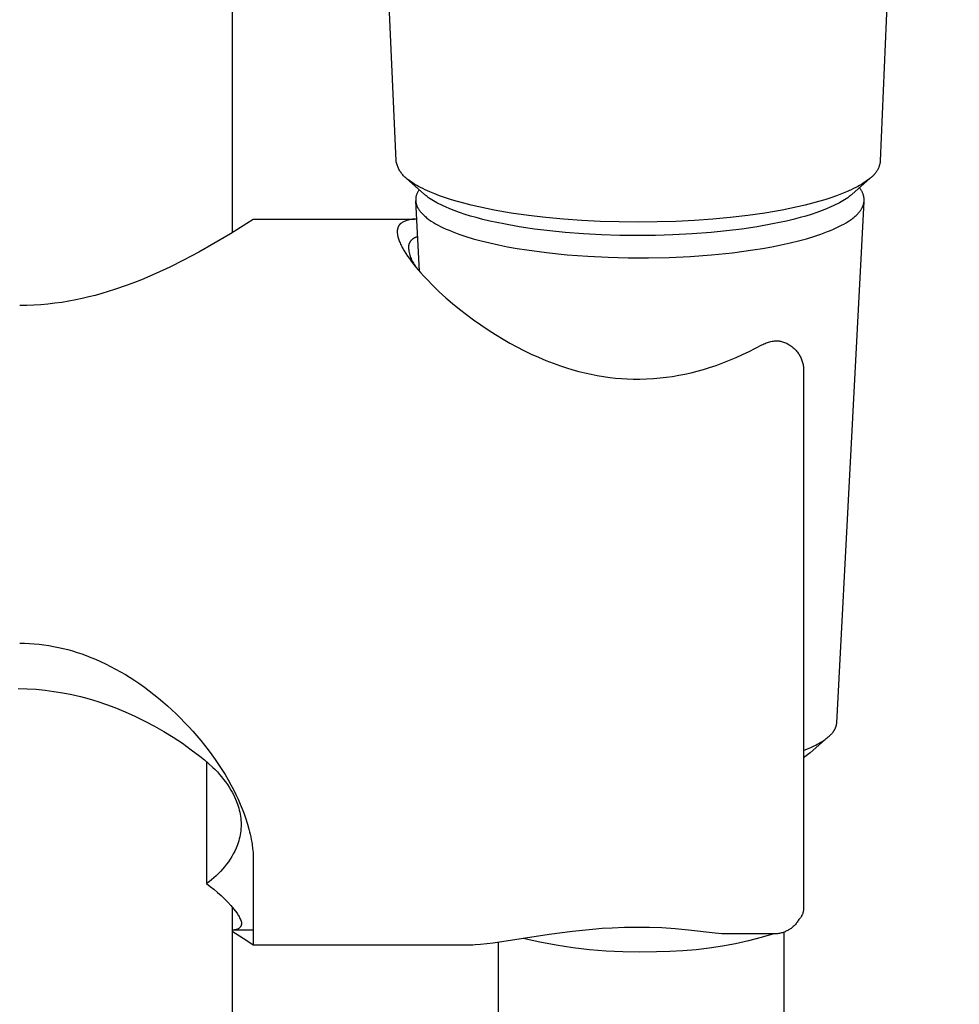
# Model space of a CAD drawing. Units: millimetres. Extents: x -634 to 452, y -1797 to 1850.
# Drawn here: x 250 to 298, y 1201 to 1252 of the extents above; entities that cross this region are included whole.
import ezdxf

# ---------------------------------------------------------------- set-up
doc = ezdxf.new("R2010")
doc.units = ezdxf.units.MM
doc.header["$MEASUREMENT"] = 0
doc.layers.add('Default', color=7, linetype='Continuous', true_color=0x000000)

msp = doc.modelspace()

# ---------------------------------------------------------------- linework, layer by layer
at = {"layer": 'Default', "color": 7, "true_color": 0xffffff}
for p, q in [((260.548, 1350.875), (260.548, 1240.602)), ((269.04, 1244.324), (264.789, 1342.898)), ((298.214, 1339.259), (294.12, 1244.324)), ((269.05, 1244.274), (269.04, 1244.324)), ((294.12, 1244.324), (294.115, 1244.283)), ((269.062, 1244.224), (269.05, 1244.274)), ((269.076, 1244.175), (269.062, 1244.224)), ((269.091, 1244.126), (269.076, 1244.175)), ((269.108, 1244.078), (269.091, 1244.126)), ((269.126, 1244.03), (269.108, 1244.078)), ((269.146, 1243.983), (269.126, 1244.03)), ((269.168, 1243.937), (269.146, 1243.983)), ((269.191, 1243.891), (269.168, 1243.937)), ((269.216, 1243.846), (269.191, 1243.891)), ((269.243, 1243.803), (269.216, 1243.846)), ((269.27, 1243.76), (269.243, 1243.803)), ((293.95, 1243.812), (293.928, 1243.777)), ((293.971, 1243.848), (293.95, 1243.812)), ((293.991, 1243.885), (293.971, 1243.848)), ((294.009, 1243.923), (293.991, 1243.885)), ((294.027, 1243.961), (294.009, 1243.923)), ((294.042, 1244), (294.027, 1243.961)), ((294.057, 1244.039), (294.042, 1244)), ((294.07, 1244.079), (294.057, 1244.039)), ((294.082, 1244.119), (294.07, 1244.079)), ((294.092, 1244.159), (294.082, 1244.119)), ((294.101, 1244.2), (294.092, 1244.159)), ((294.109, 1244.241), (294.101, 1244.2)), ((294.115, 1244.283), (294.109, 1244.241)), ((269.3, 1243.718), (269.27, 1243.76)), ((269.33, 1243.677), (269.3, 1243.718)), ((269.362, 1243.637), (269.33, 1243.677)), ((269.396, 1243.598), (269.362, 1243.637)), ((269.43, 1243.56), (269.396, 1243.598)), ((269.466, 1243.524), (269.43, 1243.56)), ((269.504, 1243.489), (269.466, 1243.524)), ((269.542, 1243.455), (269.504, 1243.489)), ((269.581, 1243.423), (269.542, 1243.455)), ((269.623, 1243.388), (269.581, 1243.423)), ((270.491, 1242.609), (269.581, 1243.422)), ((269.665, 1243.355), (269.623, 1243.388)), ((269.751, 1243.29), (269.665, 1243.355)), ((269.838, 1243.228), (269.751, 1243.29)), ((293.579, 1243.422), (292.669, 1242.609)), ((293.409, 1243.29), (293.321, 1243.228)), ((293.495, 1243.355), (293.409, 1243.29)), ((293.537, 1243.388), (293.495, 1243.355)), ((293.578, 1243.422), (293.537, 1243.388)), ((293.613, 1243.446), (293.578, 1243.422)), ((293.646, 1243.471), (293.613, 1243.446)), ((293.679, 1243.497), (293.646, 1243.471)), ((293.711, 1243.524), (293.679, 1243.497)), ((293.742, 1243.552), (293.711, 1243.524)), ((293.772, 1243.582), (293.742, 1243.552)), ((293.8, 1243.612), (293.772, 1243.582)), ((293.828, 1243.643), (293.8, 1243.612)), ((293.855, 1243.675), (293.828, 1243.643)), ((293.881, 1243.708), (293.855, 1243.675)), ((293.905, 1243.742), (293.881, 1243.708)), ((293.928, 1243.777), (293.905, 1243.742)), ((269.928, 1243.168), (269.838, 1243.228)), ((270.019, 1243.111), (269.928, 1243.168)), ((270.112, 1243.057), (270.019, 1243.111)), ((270.205, 1243.004), (270.112, 1243.057)), ((270.2, 1242.779), (270.183, 1242.75)), ((270.218, 1242.807), (270.2, 1242.779)), ((270.3, 1242.953), (270.205, 1243.004)), ((270.237, 1242.835), (270.218, 1242.807)), ((270.421, 1242.891), (270.3, 1242.953)), ((270.543, 1242.831), (270.421, 1242.891)), ((270.667, 1242.774), (270.543, 1242.831)), ((270.791, 1242.719), (270.667, 1242.774)), ((292.493, 1242.774), (292.368, 1242.719)), ((292.616, 1242.831), (292.493, 1242.774)), ((292.739, 1242.891), (292.616, 1242.831)), ((292.86, 1242.953), (292.739, 1242.891)), ((292.954, 1243.004), (292.86, 1242.953)), ((293.048, 1243.056), (292.954, 1243.004)), ((293.055, 1242.911), (293.033, 1242.934)), ((293.141, 1243.111), (293.048, 1243.056)), ((293.075, 1242.887), (293.055, 1242.911)), ((293.094, 1242.863), (293.075, 1242.887)), ((293.113, 1242.838), (293.094, 1242.863)), ((293.131, 1242.812), (293.113, 1242.838)), ((293.148, 1242.785), (293.131, 1242.812)), ((293.232, 1243.168), (293.141, 1243.111)), ((293.164, 1242.758), (293.148, 1242.785)), ((293.321, 1243.228), (293.232, 1243.168)), ((270.059, 1242.349), (270.058, 1242.332)), ((270.058, 1242.332), (270.058, 1242.315)), ((270.058, 1242.315), (270.058, 1242.298)), ((270.058, 1242.298), (270.058, 1242.281)), ((270.058, 1242.281), (270.059, 1242.264)), ((270.06, 1242.366), (270.059, 1242.349)), ((270.059, 1242.264), (270.06, 1242.247)), ((270.251, 1238.612), (270.059, 1242.264)), ((270.061, 1242.382), (270.06, 1242.366)), ((270.063, 1242.399), (270.061, 1242.382)), ((270.065, 1242.416), (270.063, 1242.399)), ((270.068, 1242.433), (270.065, 1242.416)), ((270.07, 1242.449), (270.068, 1242.433)), ((270.074, 1242.466), (270.07, 1242.449)), ((270.081, 1242.499), (270.074, 1242.466)), ((270.09, 1242.532), (270.081, 1242.499)), ((270.1, 1242.564), (270.09, 1242.532)), ((270.111, 1242.596), (270.1, 1242.564)), ((270.123, 1242.628), (270.111, 1242.596)), ((270.137, 1242.659), (270.123, 1242.628)), ((270.151, 1242.69), (270.137, 1242.659)), ((270.166, 1242.72), (270.151, 1242.69)), ((270.183, 1242.75), (270.166, 1242.72)), ((270.529, 1242.576), (270.491, 1242.609)), ((270.567, 1242.544), (270.529, 1242.576)), ((270.606, 1242.512), (270.567, 1242.544)), ((270.645, 1242.481), (270.606, 1242.512)), ((270.726, 1242.422), (270.645, 1242.481)), ((270.808, 1242.365), (270.726, 1242.422)), ((271.043, 1242.616), (270.791, 1242.719)), ((270.892, 1242.311), (270.808, 1242.365)), ((270.977, 1242.258), (270.892, 1242.311)), ((271.063, 1242.208), (270.977, 1242.258)), ((271.297, 1242.519), (271.043, 1242.616)), ((271.606, 1242.411), (271.297, 1242.519)), ((271.917, 1242.311), (271.606, 1242.411)), ((272.231, 1242.218), (271.917, 1242.311)), ((291.242, 1242.311), (290.929, 1242.218)), ((291.554, 1242.411), (291.242, 1242.311)), ((291.862, 1242.519), (291.554, 1242.411)), ((292.117, 1242.616), (291.862, 1242.519)), ((292.183, 1242.258), (292.097, 1242.208)), ((292.368, 1242.719), (292.117, 1242.616)), ((292.268, 1242.311), (292.183, 1242.258)), ((292.352, 1242.365), (292.268, 1242.311)), ((292.434, 1242.422), (292.352, 1242.365)), ((292.515, 1242.482), (292.434, 1242.422)), ((292.554, 1242.512), (292.515, 1242.482)), ((292.593, 1242.544), (292.554, 1242.512)), ((292.631, 1242.576), (292.593, 1242.544)), ((292.669, 1242.609), (292.631, 1242.576)), ((293.179, 1242.731), (293.164, 1242.758)), ((293.193, 1242.703), (293.179, 1242.731)), ((293.206, 1242.674), (293.193, 1242.703)), ((293.219, 1242.645), (293.206, 1242.674)), ((293.23, 1242.616), (293.219, 1242.645)), ((293.24, 1242.586), (293.23, 1242.616)), ((293.249, 1242.556), (293.24, 1242.586)), ((293.257, 1242.526), (293.249, 1242.556)), ((293.264, 1242.495), (293.257, 1242.526)), ((293.27, 1242.464), (293.264, 1242.495)), ((293.275, 1242.433), (293.27, 1242.464)), ((293.279, 1242.402), (293.275, 1242.433)), ((293.282, 1242.371), (293.279, 1242.402)), ((293.284, 1242.34), (293.282, 1242.371)), ((293.283, 1242.246), (293.284, 1242.277)), ((293.285, 1242.308), (293.284, 1242.34)), ((293.284, 1242.277), (293.285, 1242.308)), ((270.06, 1242.247), (270.062, 1242.23)), ((270.062, 1242.23), (270.064, 1242.213)), ((270.064, 1242.213), (270.066, 1242.196)), ((270.066, 1242.196), (270.069, 1242.178)), ((270.069, 1242.178), (270.072, 1242.161)), ((270.072, 1242.161), (270.075, 1242.144)), ((270.075, 1242.144), (270.079, 1242.127)), ((270.079, 1242.127), (270.083, 1242.109)), ((270.083, 1242.109), (270.088, 1242.092)), ((270.088, 1242.092), (270.093, 1242.075)), ((270.093, 1242.075), (270.099, 1242.057)), ((270.099, 1242.057), (270.104, 1242.04)), ((270.104, 1242.04), (270.111, 1242.022)), ((270.111, 1242.022), (270.117, 1242.005)), ((270.117, 1242.005), (270.124, 1241.987)), ((270.124, 1241.987), (270.132, 1241.97)), ((270.132, 1241.97), (270.14, 1241.952)), ((270.14, 1241.952), (270.148, 1241.935)), ((270.148, 1241.935), (270.157, 1241.917)), ((270.157, 1241.917), (270.166, 1241.899)), ((270.166, 1241.899), (270.176, 1241.882)), ((270.176, 1241.882), (270.186, 1241.864)), ((270.186, 1241.864), (270.196, 1241.847)), ((270.196, 1241.847), (270.218, 1241.811)), ((270.218, 1241.811), (270.242, 1241.776)), ((270.242, 1241.776), (270.267, 1241.74)), ((270.267, 1241.74), (270.295, 1241.705)), ((271.151, 1242.159), (271.063, 1242.208)), ((271.26, 1242.101), (271.151, 1242.159)), ((271.371, 1242.046), (271.26, 1242.101)), ((271.482, 1241.993), (271.371, 1242.046)), ((271.595, 1241.941), (271.482, 1241.993)), ((271.822, 1241.844), (271.595, 1241.941)), ((272.053, 1241.754), (271.822, 1241.844)), ((272.333, 1241.652), (272.053, 1241.754)), ((272.546, 1242.131), (272.231, 1242.218)), ((272.936, 1242.032), (272.546, 1242.131)), ((273.328, 1241.942), (272.936, 1242.032)), ((274.116, 1241.78), (273.328, 1241.942)), ((275.009, 1241.626), (274.116, 1241.78)), ((289.043, 1241.78), (288.15, 1241.626)), ((289.831, 1241.941), (289.043, 1241.78)), ((290.223, 1242.032), (289.831, 1241.941)), ((290.613, 1242.131), (290.223, 1242.032)), ((290.929, 1242.218), (290.613, 1242.131)), ((291.107, 1241.754), (290.827, 1241.652)), ((291.338, 1241.844), (291.107, 1241.754)), ((291.565, 1241.941), (291.338, 1241.844)), ((291.678, 1241.993), (291.565, 1241.941)), ((291.789, 1242.046), (291.678, 1241.993)), ((291.9, 1242.102), (291.789, 1242.046)), ((291.866, 1215.21), (293.284, 1242.219)), ((292.009, 1242.16), (291.9, 1242.102)), ((292.097, 1242.208), (292.009, 1242.16)), ((293.056, 1241.712), (293.082, 1241.746)), ((293.082, 1241.746), (293.107, 1241.78)), ((293.107, 1241.78), (293.13, 1241.815)), ((293.13, 1241.815), (293.151, 1241.849)), ((293.151, 1241.849), (293.171, 1241.883)), ((293.171, 1241.883), (293.18, 1241.9)), ((293.18, 1241.9), (293.189, 1241.917)), ((293.189, 1241.917), (293.197, 1241.934)), ((293.197, 1241.934), (293.205, 1241.951)), ((293.205, 1241.951), (293.213, 1241.968)), ((293.213, 1241.968), (293.22, 1241.985)), ((293.22, 1241.985), (293.227, 1242.001)), ((293.227, 1242.001), (293.233, 1242.018)), ((293.233, 1242.018), (293.24, 1242.035)), ((293.24, 1242.035), (293.245, 1242.052)), ((293.245, 1242.052), (293.251, 1242.069)), ((293.251, 1242.069), (293.256, 1242.085)), ((293.256, 1242.085), (293.26, 1242.102)), ((293.26, 1242.102), (293.265, 1242.119)), ((293.265, 1242.119), (293.268, 1242.135)), ((293.268, 1242.135), (293.272, 1242.152)), ((293.272, 1242.152), (293.277, 1242.183)), ((293.277, 1242.183), (293.28, 1242.214)), ((293.28, 1242.214), (293.283, 1242.246)), ((261.648, 1241.298), (261.317, 1241.084)), ((270.002, 1241.298), (261.648, 1241.298)), ((269.592, 1241.239), (269.551, 1241.225)), ((269.634, 1241.252), (269.592, 1241.239)), ((269.676, 1241.264), (269.634, 1241.252)), ((269.719, 1241.274), (269.676, 1241.264)), ((269.762, 1241.283), (269.719, 1241.274)), ((269.805, 1241.29), (269.762, 1241.283)), ((269.848, 1241.296), (269.805, 1241.29)), ((269.891, 1241.3), (269.848, 1241.296)), ((269.935, 1241.303), (269.891, 1241.3)), ((269.979, 1241.304), (269.935, 1241.303)), ((270.022, 1241.303), (269.979, 1241.304)), ((270.066, 1241.301), (270.022, 1241.303)), ((270.11, 1241.298), (270.066, 1241.301)), ((270.295, 1241.705), (270.324, 1241.669)), ((270.324, 1241.669), (270.354, 1241.634)), ((270.354, 1241.634), (270.387, 1241.598)), ((270.387, 1241.598), (270.421, 1241.563)), ((270.421, 1241.563), (270.457, 1241.527)), ((270.457, 1241.527), (270.495, 1241.492)), ((270.495, 1241.492), (270.535, 1241.456)), ((270.535, 1241.456), (270.576, 1241.421)), ((270.576, 1241.421), (270.62, 1241.385)), ((270.62, 1241.385), (270.665, 1241.35)), ((270.665, 1241.35), (270.712, 1241.315)), ((270.712, 1241.315), (270.76, 1241.28)), ((270.76, 1241.28), (270.811, 1241.244)), ((270.811, 1241.244), (270.863, 1241.209)), ((272.616, 1241.558), (272.333, 1241.652)), ((272.902, 1241.471), (272.616, 1241.558)), ((273.189, 1241.39), (272.902, 1241.471)), ((273.544, 1241.297), (273.189, 1241.39)), ((273.902, 1241.211), (273.544, 1241.297)), ((275.907, 1241.498), (275.009, 1241.626)), ((276.807, 1241.394), (275.907, 1241.498)), ((277.709, 1241.31), (276.807, 1241.394)), ((278.664, 1241.241), (277.709, 1241.31)), ((279.62, 1241.193), (278.664, 1241.241)), ((284.495, 1241.241), (283.539, 1241.193)), ((285.45, 1241.31), (284.495, 1241.241)), ((286.353, 1241.394), (285.45, 1241.31)), ((287.253, 1241.498), (286.353, 1241.394)), ((288.15, 1241.626), (287.253, 1241.498)), ((289.616, 1241.297), (289.258, 1241.211)), ((289.971, 1241.39), (289.616, 1241.297)), ((290.258, 1241.471), (289.971, 1241.39)), ((290.544, 1241.558), (290.258, 1241.471)), ((290.827, 1241.652), (290.544, 1241.558)), ((292.46, 1241.195), (292.562, 1241.263)), ((292.562, 1241.263), (292.611, 1241.298)), ((292.611, 1241.298), (292.657, 1241.332)), ((292.657, 1241.332), (292.702, 1241.367)), ((292.702, 1241.367), (292.745, 1241.401)), ((292.745, 1241.401), (292.787, 1241.436)), ((292.787, 1241.436), (292.827, 1241.47)), ((292.827, 1241.47), (292.864, 1241.505)), ((292.864, 1241.505), (292.901, 1241.539)), ((292.901, 1241.539), (292.935, 1241.574)), ((292.935, 1241.574), (292.968, 1241.608)), ((292.968, 1241.608), (292.999, 1241.643)), ((292.999, 1241.643), (293.029, 1241.677)), ((293.029, 1241.677), (293.056, 1241.712)), ((261.317, 1241.084), (260.469, 1240.552)), ((269.107, 1240.736), (269.105, 1240.716)), ((269.109, 1240.756), (269.107, 1240.736)), ((269.112, 1240.775), (269.109, 1240.756)), ((269.116, 1240.795), (269.112, 1240.775)), ((269.12, 1240.814), (269.116, 1240.795)), ((269.122, 1240.824), (269.12, 1240.814)), ((269.125, 1240.833), (269.122, 1240.824)), ((269.128, 1240.843), (269.125, 1240.833)), ((269.131, 1240.852), (269.128, 1240.843)), ((269.136, 1240.869), (269.131, 1240.852)), ((269.142, 1240.885), (269.136, 1240.869)), ((269.149, 1240.902), (269.142, 1240.885)), ((269.156, 1240.918), (269.149, 1240.902)), ((269.163, 1240.933), (269.156, 1240.918)), ((269.171, 1240.949), (269.163, 1240.933)), ((269.18, 1240.964), (269.171, 1240.949)), ((269.189, 1240.979), (269.18, 1240.964)), ((269.194, 1240.986), (269.189, 1240.979)), ((269.199, 1240.994), (269.194, 1240.986)), ((269.204, 1241.001), (269.199, 1240.994)), ((269.209, 1241.008), (269.204, 1241.001)), ((269.214, 1241.015), (269.209, 1241.008)), ((269.22, 1241.022), (269.214, 1241.015)), ((269.225, 1241.028), (269.22, 1241.022)), ((269.231, 1241.035), (269.225, 1241.028)), ((269.236, 1241.042), (269.231, 1241.035)), ((269.242, 1241.048), (269.236, 1241.042)), ((269.248, 1241.055), (269.242, 1241.048)), ((269.254, 1241.061), (269.248, 1241.055)), ((269.261, 1241.067), (269.254, 1241.061)), ((269.267, 1241.073), (269.261, 1241.067)), ((269.274, 1241.079), (269.267, 1241.073)), ((269.28, 1241.084), (269.274, 1241.079)), ((269.317, 1241.108), (269.28, 1241.084)), ((269.354, 1241.131), (269.317, 1241.108)), ((269.392, 1241.153), (269.354, 1241.131)), ((269.431, 1241.173), (269.392, 1241.153)), ((269.47, 1241.191), (269.431, 1241.173)), ((269.511, 1241.209), (269.47, 1241.191)), ((269.551, 1241.225), (269.511, 1241.209)), ((270.863, 1241.209), (270.973, 1241.139)), ((270.973, 1241.139), (271.091, 1241.07)), ((271.091, 1241.07), (271.215, 1241.001)), ((271.215, 1241.001), (271.347, 1240.933)), ((271.347, 1240.933), (271.486, 1240.865)), ((271.486, 1240.865), (271.632, 1240.798)), ((271.632, 1240.798), (271.785, 1240.732)), ((271.785, 1240.732), (271.945, 1240.667)), ((274.622, 1241.059), (273.902, 1241.211)), ((275.412, 1240.917), (274.622, 1241.059)), ((276.207, 1240.798), (275.412, 1240.917)), ((277.004, 1240.7), (276.207, 1240.798)), ((280.6, 1241.164), (279.62, 1241.193)), ((281.58, 1241.154), (280.6, 1241.164)), ((282.56, 1241.163), (281.58, 1241.154)), ((283.539, 1241.193), (282.56, 1241.163)), ((286.953, 1240.798), (286.156, 1240.7)), ((287.748, 1240.917), (286.953, 1240.798)), ((288.539, 1241.059), (287.748, 1240.917)), ((289.258, 1241.211), (288.539, 1241.059)), ((291.387, 1240.661), (291.546, 1240.726)), ((291.546, 1240.726), (291.698, 1240.791)), ((291.698, 1240.791), (291.842, 1240.857)), ((291.842, 1240.857), (291.98, 1240.924)), ((291.98, 1240.924), (292.111, 1240.991)), ((292.111, 1240.991), (292.234, 1241.058)), ((292.234, 1241.058), (292.351, 1241.126)), ((292.351, 1241.126), (292.46, 1241.195)), ((260.469, 1240.552), (259.608, 1240.04)), ((269.104, 1240.696), (269.103, 1240.676)), ((269.103, 1240.676), (269.103, 1240.656)), ((269.103, 1240.656), (269.103, 1240.636)), ((269.103, 1240.636), (269.104, 1240.616)), ((269.105, 1240.716), (269.104, 1240.696)), ((269.104, 1240.616), (269.105, 1240.596)), ((269.105, 1240.596), (269.107, 1240.577)), ((269.107, 1240.577), (269.109, 1240.557)), ((269.109, 1240.557), (269.111, 1240.537)), ((269.111, 1240.537), (269.115, 1240.511)), ((269.115, 1240.511), (269.119, 1240.486)), ((269.119, 1240.486), (269.123, 1240.46)), ((269.123, 1240.46), (269.129, 1240.435)), ((269.129, 1240.435), (269.134, 1240.41)), ((269.134, 1240.41), (269.14, 1240.385)), ((269.14, 1240.385), (269.154, 1240.335)), ((269.154, 1240.335), (269.169, 1240.286)), ((269.169, 1240.286), (269.185, 1240.237)), ((269.185, 1240.237), (269.203, 1240.189)), ((269.827, 1240.21), (269.814, 1240.195)), ((269.84, 1240.224), (269.827, 1240.21)), ((269.853, 1240.237), (269.84, 1240.224)), ((269.868, 1240.25), (269.853, 1240.237)), ((269.882, 1240.263), (269.868, 1240.25)), ((269.897, 1240.275), (269.882, 1240.263)), ((269.912, 1240.286), (269.897, 1240.275)), ((269.928, 1240.297), (269.912, 1240.286)), ((269.944, 1240.308), (269.928, 1240.297)), ((269.96, 1240.318), (269.944, 1240.308)), ((269.977, 1240.327), (269.96, 1240.318)), ((269.994, 1240.336), (269.977, 1240.327)), ((270.011, 1240.344), (269.994, 1240.336)), ((270.029, 1240.351), (270.011, 1240.344)), ((270.047, 1240.358), (270.029, 1240.351)), ((270.065, 1240.365), (270.047, 1240.358)), ((270.083, 1240.371), (270.065, 1240.365)), ((270.101, 1240.376), (270.083, 1240.371)), ((270.12, 1240.38), (270.101, 1240.376)), ((270.139, 1240.384), (270.12, 1240.38)), ((270.158, 1240.387), (270.139, 1240.384)), ((271.945, 1240.667), (272.112, 1240.602)), ((272.112, 1240.602), (272.285, 1240.539)), ((272.285, 1240.539), (272.651, 1240.416)), ((272.651, 1240.416), (273.042, 1240.298)), ((273.042, 1240.298), (273.456, 1240.185)), ((277.804, 1240.62), (277.004, 1240.7)), ((278.746, 1240.547), (277.804, 1240.62)), ((279.69, 1240.495), (278.746, 1240.547)), ((280.635, 1240.465), (279.69, 1240.495)), ((281.58, 1240.455), (280.635, 1240.465)), ((282.481, 1240.465), (281.58, 1240.455)), ((283.383, 1240.492), (282.481, 1240.465)), ((284.37, 1240.544), (283.383, 1240.492)), ((285.356, 1240.62), (284.37, 1240.544)), ((286.156, 1240.7), (285.356, 1240.62)), ((289.882, 1240.183), (290.296, 1240.295)), ((290.296, 1240.295), (290.685, 1240.413)), ((290.685, 1240.413), (291.049, 1240.535)), ((291.049, 1240.535), (291.222, 1240.598)), ((291.222, 1240.598), (291.387, 1240.661)), ((259.608, 1240.04), (258.829, 1239.601)), ((269.203, 1240.189), (269.222, 1240.141)), ((269.222, 1240.141), (269.248, 1240.08)), ((269.248, 1240.08), (269.275, 1240.019)), ((269.275, 1240.019), (269.303, 1239.959)), ((269.303, 1239.959), (269.333, 1239.9)), ((269.333, 1239.9), (269.364, 1239.842)), ((269.364, 1239.842), (269.396, 1239.784)), ((269.396, 1239.784), (269.463, 1239.669)), ((269.683, 1239.863), (269.682, 1239.844)), ((269.682, 1239.844), (269.688, 1239.778)), ((269.684, 1239.882), (269.683, 1239.863)), ((269.686, 1239.901), (269.684, 1239.882)), ((269.689, 1239.92), (269.686, 1239.901)), ((269.688, 1239.778), (269.697, 1239.711)), ((269.692, 1239.939), (269.689, 1239.92)), ((269.696, 1239.958), (269.692, 1239.939)), ((269.7, 1239.976), (269.696, 1239.958)), ((269.697, 1239.711), (269.708, 1239.646)), ((269.706, 1239.995), (269.7, 1239.976)), ((269.711, 1240.013), (269.706, 1239.995)), ((269.718, 1240.031), (269.711, 1240.013)), ((269.725, 1240.049), (269.718, 1240.031)), ((269.733, 1240.066), (269.725, 1240.049)), ((269.741, 1240.084), (269.733, 1240.066)), ((269.75, 1240.101), (269.741, 1240.084)), ((269.759, 1240.117), (269.75, 1240.101)), ((269.769, 1240.134), (269.759, 1240.117)), ((269.779, 1240.15), (269.769, 1240.134)), ((269.791, 1240.165), (269.779, 1240.15)), ((269.802, 1240.18), (269.791, 1240.165)), ((269.814, 1240.195), (269.802, 1240.18)), ((273.456, 1240.185), (273.891, 1240.078)), ((273.891, 1240.078), (274.346, 1239.977)), ((274.346, 1239.977), (274.818, 1239.883)), ((274.818, 1239.883), (275.306, 1239.795)), ((275.306, 1239.795), (275.807, 1239.715)), ((275.807, 1239.715), (276.839, 1239.576)), ((286.461, 1239.571), (287.512, 1239.711)), ((287.512, 1239.711), (288.02, 1239.792)), ((288.02, 1239.792), (288.513, 1239.88)), ((288.513, 1239.88), (288.989, 1239.975)), ((288.989, 1239.975), (289.446, 1240.076)), ((289.446, 1240.076), (289.882, 1240.183)), ((258.829, 1239.601), (258.039, 1239.181)), ((269.463, 1239.669), (269.549, 1239.531)), ((269.549, 1239.531), (269.639, 1239.395)), ((269.639, 1239.395), (269.732, 1239.262)), ((269.708, 1239.646), (269.721, 1239.58)), ((269.721, 1239.58), (269.736, 1239.515)), ((269.732, 1239.262), (269.829, 1239.131)), ((269.736, 1239.515), (269.754, 1239.451)), ((269.754, 1239.451), (269.774, 1239.387)), ((269.774, 1239.387), (269.796, 1239.324)), ((269.796, 1239.324), (269.82, 1239.262)), ((269.82, 1239.262), (269.846, 1239.201)), ((269.846, 1239.201), (269.874, 1239.14)), ((276.839, 1239.576), (277.898, 1239.467)), ((277.898, 1239.467), (278.966, 1239.386)), ((278.966, 1239.386), (280.026, 1239.334)), ((280.026, 1239.334), (281.066, 1239.308)), ((281.066, 1239.308), (282.111, 1239.306)), ((282.111, 1239.306), (283.187, 1239.329)), ((283.187, 1239.329), (284.281, 1239.38)), ((284.281, 1239.38), (285.378, 1239.461)), ((285.378, 1239.461), (286.461, 1239.571)), ((257.322, 1238.824), (256.595, 1238.487)), ((258.039, 1239.181), (257.322, 1238.824)), ((269.829, 1239.131), (269.946, 1238.98)), ((269.874, 1239.14), (269.905, 1239.081)), ((269.905, 1239.081), (269.937, 1239.022)), ((269.937, 1239.022), (269.972, 1238.965)), ((269.946, 1238.98), (270.066, 1238.83)), ((269.972, 1238.965), (270.008, 1238.909)), ((270.008, 1238.909), (270.046, 1238.855)), ((270.066, 1238.83), (270.19, 1238.683)), ((270.19, 1238.683), (270.315, 1238.538)), ((255.858, 1238.173), (255.486, 1238.025)), ((256.595, 1238.487), (255.858, 1238.173)), ((270.315, 1238.538), (270.47, 1238.367)), ((270.47, 1238.367), (270.627, 1238.199)), ((270.627, 1238.199), (270.95, 1237.87)), ((254.457, 1237.658), (254.127, 1237.553)), ((255.112, 1237.884), (254.457, 1237.658)), ((255.486, 1238.025), (255.112, 1237.884)), ((270.95, 1237.87), (271.283, 1237.551)), ((252.79, 1237.198), (252.451, 1237.126)), ((253.127, 1237.276), (252.79, 1237.198)), ((253.462, 1237.362), (253.127, 1237.276)), ((253.796, 1237.454), (253.462, 1237.362)), ((254.127, 1237.553), (253.796, 1237.454)), ((271.283, 1237.551), (271.625, 1237.241)), ((271.625, 1237.241), (271.972, 1236.942)), ((249.914, 1236.837), (249.548, 1236.832)), ((250.279, 1236.851), (249.914, 1236.837)), ((250.643, 1236.875), (250.279, 1236.851)), ((251.007, 1236.907), (250.643, 1236.875)), ((251.37, 1236.949), (251.007, 1236.907)), ((251.732, 1236.999), (251.37, 1236.949)), ((252.092, 1237.058), (251.732, 1236.999)), ((252.451, 1237.126), (252.092, 1237.058)), ((271.972, 1236.942), (272.325, 1236.651)), ((272.325, 1236.651), (272.686, 1236.369)), ((272.686, 1236.369), (273.053, 1236.095)), ((273.053, 1236.095), (273.426, 1235.83)), ((273.426, 1235.83), (273.806, 1235.575)), ((273.806, 1235.575), (274.191, 1235.328)), ((274.191, 1235.328), (274.583, 1235.091)), ((274.583, 1235.091), (274.94, 1234.885)), ((274.94, 1234.885), (275.302, 1234.688)), ((275.302, 1234.688), (275.668, 1234.5)), ((287.327, 1234.449), (287.657, 1234.616)), ((287.657, 1234.616), (287.983, 1234.789)), ((287.983, 1234.789), (288.04, 1234.819)), ((288.04, 1234.819), (288.098, 1234.846)), ((288.098, 1234.846), (288.156, 1234.872)), ((288.156, 1234.872), (288.215, 1234.896)), ((288.215, 1234.896), (288.276, 1234.917)), ((288.276, 1234.917), (288.336, 1234.937)), ((288.336, 1234.937), (288.398, 1234.954)), ((288.398, 1234.954), (288.46, 1234.969)), ((288.46, 1234.969), (288.522, 1234.983)), ((288.522, 1234.983), (288.585, 1234.994)), ((288.585, 1234.994), (288.648, 1235.002)), ((288.648, 1235.002), (288.679, 1235.005)), ((288.679, 1235.005), (288.709, 1235.007)), ((288.709, 1235.007), (288.74, 1235.007)), ((288.74, 1235.007), (288.77, 1235.007)), ((288.77, 1235.007), (288.801, 1235.006)), ((288.801, 1235.006), (288.831, 1235.004)), ((288.831, 1235.004), (288.862, 1235.001)), ((288.862, 1235.001), (288.892, 1234.997)), ((288.892, 1234.997), (288.922, 1234.992)), ((288.922, 1234.992), (288.952, 1234.986)), ((288.952, 1234.986), (289.004, 1234.973)), ((289.004, 1234.973), (289.056, 1234.958)), ((289.056, 1234.958), (289.107, 1234.941)), ((289.107, 1234.941), (289.158, 1234.923)), ((289.158, 1234.923), (289.208, 1234.903)), ((289.208, 1234.903), (289.257, 1234.881)), ((289.257, 1234.881), (289.305, 1234.858)), ((289.305, 1234.858), (289.353, 1234.832)), ((289.353, 1234.832), (289.399, 1234.805)), ((289.399, 1234.805), (289.445, 1234.777)), ((289.445, 1234.777), (289.49, 1234.747)), ((289.49, 1234.747), (289.533, 1234.715)), ((289.533, 1234.715), (289.575, 1234.682)), ((289.575, 1234.682), (289.617, 1234.648)), ((289.617, 1234.648), (289.657, 1234.612)), ((289.657, 1234.612), (289.695, 1234.574)), ((275.668, 1234.5), (276.039, 1234.321)), ((276.039, 1234.321), (276.414, 1234.151)), ((276.414, 1234.151), (276.793, 1233.991)), ((286.315, 1233.995), (286.656, 1234.138)), ((286.656, 1234.138), (286.993, 1234.29)), ((286.993, 1234.29), (287.327, 1234.449)), ((289.695, 1234.574), (289.733, 1234.536)), ((289.733, 1234.536), (289.769, 1234.496)), ((289.769, 1234.496), (289.804, 1234.455)), ((289.804, 1234.455), (289.837, 1234.412)), ((289.837, 1234.412), (289.868, 1234.369)), ((289.868, 1234.369), (289.899, 1234.324)), ((289.899, 1234.324), (289.927, 1234.279)), ((289.927, 1234.279), (289.954, 1234.232)), ((289.954, 1234.232), (289.979, 1234.185)), ((289.979, 1234.185), (290.003, 1234.136)), ((290.003, 1234.136), (290.025, 1234.087)), ((290.025, 1234.087), (290.045, 1234.037)), ((276.793, 1233.991), (277.177, 1233.842)), ((277.177, 1233.842), (277.565, 1233.704)), ((277.565, 1233.704), (277.876, 1233.602)), ((277.876, 1233.602), (278.189, 1233.507)), ((284.959, 1233.521), (285.272, 1233.617)), ((285.272, 1233.617), (285.623, 1233.734)), ((285.623, 1233.734), (285.97, 1233.86)), ((285.97, 1233.86), (286.315, 1233.995)), ((290.045, 1234.037), (290.064, 1233.987)), ((290.064, 1233.987), (290.08, 1233.936)), ((290.08, 1233.936), (290.095, 1233.884)), ((290.095, 1233.884), (290.108, 1233.832)), ((290.108, 1233.832), (290.12, 1233.779)), ((290.12, 1233.779), (290.129, 1233.726)), ((290.129, 1233.726), (290.137, 1233.673)), ((290.137, 1233.673), (290.143, 1233.62)), ((290.143, 1233.62), (290.146, 1233.566)), ((278.189, 1233.507), (278.505, 1233.421)), ((278.505, 1233.421), (278.823, 1233.342)), ((278.823, 1233.342), (279.143, 1233.271)), ((279.143, 1233.271), (279.464, 1233.209)), ((279.464, 1233.209), (279.787, 1233.155)), ((279.787, 1233.155), (280.111, 1233.11)), ((280.111, 1233.11), (280.413, 1233.076)), ((280.413, 1233.076), (280.717, 1233.05)), ((282.368, 1233.049), (282.714, 1233.079)), ((282.714, 1233.079), (283.039, 1233.117)), ((283.039, 1233.117), (283.363, 1233.163)), ((283.363, 1233.163), (283.686, 1233.218)), ((283.686, 1233.218), (284.007, 1233.282)), ((284.007, 1233.282), (284.326, 1233.354)), ((284.326, 1233.354), (284.644, 1233.434)), ((284.644, 1233.434), (284.959, 1233.521)), ((290.148, 1233.458), (290.143, 1205.538)), ((290.146, 1233.566), (290.148, 1233.512)), ((290.148, 1233.512), (290.148, 1233.458)), ((280.717, 1233.05), (281.02, 1233.032)), ((281.02, 1233.032), (281.325, 1233.022)), ((281.325, 1233.022), (281.673, 1233.021)), ((281.673, 1233.021), (282.02, 1233.03)), ((282.02, 1233.03), (282.368, 1233.049)), ((249.548, 1219.337), (249.801, 1219.334)), ((249.801, 1219.334), (250.053, 1219.323)), ((250.053, 1219.323), (250.304, 1219.306)), ((250.304, 1219.306), (250.555, 1219.283)), ((250.555, 1219.283), (250.806, 1219.252)), ((250.806, 1219.252), (251.055, 1219.215)), ((251.055, 1219.215), (251.304, 1219.171)), ((251.304, 1219.171), (251.551, 1219.122)), ((251.551, 1219.122), (251.797, 1219.065)), ((251.797, 1219.065), (252.04, 1219.003)), ((252.04, 1219.003), (252.283, 1218.935)), ((252.283, 1218.935), (252.524, 1218.86)), ((252.524, 1218.86), (252.762, 1218.781)), ((252.762, 1218.781), (252.999, 1218.695)), ((252.999, 1218.695), (253.234, 1218.604)), ((253.234, 1218.604), (253.467, 1218.508)), ((253.467, 1218.508), (253.734, 1218.391)), ((253.734, 1218.391), (253.997, 1218.267)), ((253.997, 1218.267), (254.258, 1218.137)), ((254.258, 1218.137), (254.515, 1218.001)), ((254.515, 1218.001), (254.769, 1217.859)), ((254.769, 1217.859), (255.021, 1217.711)), ((255.021, 1217.711), (255.268, 1217.558)), ((255.268, 1217.558), (255.513, 1217.399)), ((255.513, 1217.399), (255.764, 1217.228)), ((249.461, 1216.991), (249.929, 1216.977)), ((249.929, 1216.977), (250.395, 1216.948)), ((250.395, 1216.948), (250.861, 1216.904)), ((250.861, 1216.904), (251.324, 1216.843)), ((251.324, 1216.843), (251.786, 1216.768)), ((251.786, 1216.768), (252.244, 1216.677)), ((255.764, 1217.228), (256.013, 1217.052)), ((256.013, 1217.052), (256.257, 1216.871)), ((256.257, 1216.871), (256.497, 1216.684)), ((252.244, 1216.677), (252.7, 1216.571)), ((252.7, 1216.571), (253.151, 1216.45)), ((253.151, 1216.45), (253.599, 1216.314)), ((253.599, 1216.314), (254.041, 1216.163)), ((256.497, 1216.684), (256.734, 1216.493)), ((256.734, 1216.493), (256.967, 1216.298)), ((256.967, 1216.298), (257.196, 1216.097)), ((254.041, 1216.163), (254.479, 1215.998)), ((254.479, 1215.998), (255.003, 1215.785)), ((255.003, 1215.785), (255.52, 1215.554)), ((257.196, 1216.097), (257.421, 1215.893)), ((257.421, 1215.893), (257.649, 1215.678)), ((255.52, 1215.554), (256.029, 1215.306)), ((256.029, 1215.306), (256.53, 1215.041)), ((257.649, 1215.678), (257.873, 1215.458)), ((257.873, 1215.458), (258.092, 1215.235)), ((258.092, 1215.235), (258.307, 1215.007)), ((256.53, 1215.041), (257.021, 1214.76)), ((257.021, 1214.76), (257.503, 1214.463)), ((258.307, 1215.007), (258.517, 1214.775)), ((258.517, 1214.775), (258.723, 1214.539)), ((291.64, 1214.692), (291.658, 1214.713)), ((291.658, 1214.713), (291.674, 1214.734)), ((291.674, 1214.734), (291.69, 1214.755)), ((291.69, 1214.755), (291.705, 1214.777)), ((291.705, 1214.777), (291.719, 1214.798)), ((291.719, 1214.798), (291.733, 1214.818)), ((291.733, 1214.818), (291.746, 1214.839)), ((291.746, 1214.839), (291.758, 1214.86)), ((291.758, 1214.86), (291.77, 1214.881)), ((291.77, 1214.881), (291.78, 1214.902)), ((291.78, 1214.902), (291.791, 1214.923)), ((291.791, 1214.923), (291.8, 1214.944)), ((291.8, 1214.944), (291.809, 1214.964)), ((291.809, 1214.964), (291.817, 1214.985)), ((291.817, 1214.985), (291.825, 1215.006)), ((291.825, 1215.006), (291.832, 1215.026)), ((291.832, 1215.026), (291.838, 1215.047)), ((291.838, 1215.047), (291.844, 1215.067)), ((291.844, 1215.067), (291.849, 1215.088)), ((291.849, 1215.088), (291.853, 1215.108)), ((291.853, 1215.108), (291.857, 1215.128)), ((291.857, 1215.128), (291.86, 1215.148)), ((291.86, 1215.148), (291.863, 1215.169)), ((291.863, 1215.169), (291.865, 1215.189)), ((291.865, 1215.189), (291.866, 1215.21)), ((257.503, 1214.463), (257.975, 1214.15)), ((258.723, 1214.539), (258.924, 1214.299)), ((258.924, 1214.299), (259.121, 1214.055)), ((291.392, 1214.448), (290.496, 1213.658)), ((291.008, 1214.186), (291.077, 1214.228)), ((291.077, 1214.228), (291.143, 1214.269)), ((291.143, 1214.269), (291.207, 1214.312)), ((291.207, 1214.312), (291.267, 1214.354)), ((291.267, 1214.354), (291.324, 1214.396)), ((291.324, 1214.396), (291.378, 1214.438)), ((291.378, 1214.438), (291.429, 1214.481)), ((291.429, 1214.481), (291.477, 1214.523)), ((291.477, 1214.523), (291.522, 1214.565)), ((291.522, 1214.565), (291.565, 1214.608)), ((291.565, 1214.608), (291.585, 1214.629)), ((291.585, 1214.629), (291.604, 1214.65)), ((291.604, 1214.65), (291.623, 1214.671)), ((291.623, 1214.671), (291.64, 1214.692)), ((257.975, 1214.15), (258.436, 1213.821)), ((258.436, 1213.821), (258.886, 1213.478)), ((259.121, 1214.055), (259.31, 1213.811)), ((259.31, 1213.811), (259.495, 1213.562)), ((290.148, 1213.78), (290.344, 1213.859)), ((290.344, 1213.859), (290.528, 1213.939)), ((290.528, 1213.939), (290.7, 1214.02)), ((290.7, 1214.02), (290.782, 1214.061)), ((290.782, 1214.061), (290.86, 1214.103)), ((290.86, 1214.103), (290.936, 1214.144)), ((290.936, 1214.144), (291.008, 1214.186)), ((258.886, 1213.478), (259.113, 1213.293)), ((259.113, 1213.293), (259.335, 1213.101)), ((259.224, 1213.202), (259.224, 1206.882)), ((259.495, 1213.562), (259.675, 1213.31)), ((259.675, 1213.31), (259.85, 1213.054)), ((290.496, 1213.658), (290.148, 1213.406)), ((259.335, 1213.101), (259.551, 1212.903)), ((259.551, 1212.903), (259.67, 1212.787)), ((259.67, 1212.787), (259.786, 1212.666)), ((259.786, 1212.666), (259.899, 1212.542)), ((259.85, 1213.054), (260.019, 1212.795)), ((260.019, 1212.795), (260.182, 1212.532)), ((259.899, 1212.542), (260.007, 1212.415)), ((260.007, 1212.415), (260.112, 1212.284)), ((260.112, 1212.284), (260.212, 1212.15)), ((260.182, 1212.532), (260.339, 1212.265)), ((260.212, 1212.15), (260.308, 1212.013)), ((260.339, 1212.265), (260.49, 1211.995)), ((260.308, 1212.013), (260.4, 1211.873)), ((260.4, 1211.873), (260.487, 1211.73)), ((260.487, 1211.73), (260.554, 1211.614)), ((260.49, 1211.995), (260.62, 1211.751)), ((260.62, 1211.751), (260.743, 1211.505)), ((260.554, 1211.614), (260.617, 1211.495)), ((260.617, 1211.495), (260.676, 1211.374)), ((260.676, 1211.374), (260.731, 1211.251)), ((260.731, 1211.251), (260.827, 1211.002)), ((260.743, 1211.505), (260.861, 1211.256)), ((260.861, 1211.256), (260.973, 1211.004)), ((260.827, 1211.002), (260.862, 1210.9)), ((260.862, 1210.9), (260.894, 1210.797)), ((260.894, 1210.797), (260.922, 1210.693)), ((260.922, 1210.693), (260.946, 1210.588)), ((260.973, 1211.004), (261.078, 1210.749)), ((261.078, 1210.749), (261.176, 1210.492)), ((260.946, 1210.588), (260.966, 1210.482)), ((260.966, 1210.482), (260.983, 1210.375)), ((260.983, 1210.375), (260.997, 1210.268)), ((260.997, 1210.268), (261.006, 1210.161)), ((261.006, 1210.161), (261.012, 1210.053)), ((261.176, 1210.492), (261.267, 1210.232)), ((261.267, 1210.232), (261.35, 1209.969)), ((260.997, 1209.622), (260.984, 1209.515)), ((261.006, 1209.73), (260.997, 1209.622)), ((261.012, 1209.838), (261.006, 1209.73)), ((261.012, 1210.053), (261.014, 1209.945)), ((261.014, 1209.945), (261.012, 1209.838)), ((261.35, 1209.969), (261.424, 1209.705)), ((261.424, 1209.705), (261.458, 1209.572)), ((260.895, 1209.094), (260.864, 1208.99)), ((260.923, 1209.198), (260.895, 1209.094)), ((260.947, 1209.303), (260.923, 1209.198)), ((260.967, 1209.409), (260.947, 1209.303)), ((260.984, 1209.515), (260.967, 1209.409)), ((261.458, 1209.572), (261.49, 1209.439)), ((261.49, 1209.439), (261.518, 1209.305)), ((261.518, 1209.305), (261.545, 1209.17)), ((261.545, 1209.17), (261.568, 1209.035)), ((260.758, 1208.71), (260.687, 1208.565)), ((260.829, 1208.888), (260.758, 1208.71)), ((260.864, 1208.99), (260.829, 1208.888)), ((261.568, 1209.035), (261.589, 1208.9)), ((261.589, 1208.9), (261.614, 1208.7)), ((261.614, 1208.7), (261.633, 1208.499)), ((260.445, 1208.148), (260.355, 1208.015)), ((260.53, 1208.284), (260.445, 1208.148)), ((260.611, 1208.423), (260.53, 1208.284)), ((260.687, 1208.565), (260.611, 1208.423)), ((261.633, 1208.499), (261.64, 1208.399)), ((261.64, 1208.399), (261.645, 1208.298)), ((261.645, 1208.298), (261.647, 1208.197)), ((261.647, 1208.197), (261.648, 1208.096)), ((261.648, 1208.096), (261.648, 1203.698)), ((260.057, 1207.635), (259.95, 1207.515)), ((260.161, 1207.758), (260.057, 1207.635)), ((260.26, 1207.885), (260.161, 1207.758)), ((260.355, 1208.015), (260.26, 1207.885)), ((259.48, 1207.076), (259.354, 1206.977)), ((259.603, 1207.18), (259.48, 1207.076)), ((259.723, 1207.288), (259.603, 1207.18)), ((259.838, 1207.399), (259.723, 1207.288)), ((259.95, 1207.515), (259.838, 1207.399)), ((259.354, 1206.977), (259.224, 1206.882)), ((259.224, 1206.882), (259.42, 1206.737)), ((259.42, 1206.737), (259.611, 1206.586)), ((259.611, 1206.586), (259.797, 1206.429)), ((259.797, 1206.429), (259.978, 1206.266)), ((259.978, 1206.266), (260.153, 1206.096)), ((260.153, 1206.096), (260.323, 1205.921)), ((260.323, 1205.921), (260.486, 1205.741)), ((260.486, 1205.741), (260.643, 1205.554)), ((260.548, 1205.68), (260.547, 670.892)), ((260.643, 1205.554), (260.794, 1205.363)), ((290.143, 1205.538), (290.141, 1205.511)), ((260.794, 1205.363), (260.825, 1205.317)), ((260.825, 1205.317), (260.855, 1205.271)), ((260.855, 1205.271), (260.883, 1205.223)), ((260.883, 1205.223), (260.91, 1205.175)), ((260.91, 1205.175), (260.935, 1205.125)), ((260.935, 1205.125), (260.958, 1205.075)), ((260.958, 1205.075), (260.98, 1205.024)), ((260.98, 1205.024), (260.986, 1205.014)), ((260.986, 1205.014), (260.992, 1205.004)), ((289.902, 1205.017), (289.876, 1204.973)), ((289.921, 1205.035), (289.902, 1205.017)), ((289.94, 1205.055), (289.921, 1205.035)), ((289.957, 1205.074), (289.94, 1205.055)), ((289.975, 1205.095), (289.957, 1205.074)), ((289.991, 1205.116), (289.975, 1205.095)), ((290.007, 1205.138), (289.991, 1205.116)), ((290.021, 1205.16), (290.007, 1205.138)), ((290.036, 1205.183), (290.021, 1205.16)), ((290.049, 1205.206), (290.036, 1205.183)), ((290.061, 1205.23), (290.049, 1205.206)), ((290.073, 1205.254), (290.061, 1205.23)), ((290.084, 1205.278), (290.073, 1205.254)), ((290.094, 1205.303), (290.084, 1205.278)), ((290.103, 1205.328), (290.094, 1205.303)), ((290.111, 1205.354), (290.103, 1205.328)), ((290.118, 1205.379), (290.111, 1205.354)), ((290.125, 1205.405), (290.118, 1205.379)), ((290.13, 1205.432), (290.125, 1205.405)), ((290.135, 1205.458), (290.13, 1205.432)), ((290.138, 1205.484), (290.135, 1205.458)), ((290.141, 1205.511), (290.138, 1205.484)), ((260.758, 1204.497), (260.736, 1204.491)), ((260.781, 1204.504), (260.758, 1204.497)), ((260.803, 1204.511), (260.781, 1204.504)), ((260.825, 1204.519), (260.803, 1204.511)), ((260.847, 1204.528), (260.825, 1204.519)), ((260.869, 1204.538), (260.847, 1204.528)), ((260.89, 1204.548), (260.869, 1204.538)), ((260.895, 1204.551), (260.89, 1204.548)), ((260.905, 1204.559), (260.895, 1204.551)), ((260.914, 1204.566), (260.905, 1204.559)), ((260.923, 1204.574), (260.914, 1204.566)), ((260.932, 1204.583), (260.923, 1204.574)), ((260.94, 1204.591), (260.932, 1204.583)), ((260.948, 1204.6), (260.94, 1204.591)), ((260.956, 1204.609), (260.948, 1204.6)), ((260.964, 1204.619), (260.956, 1204.609)), ((260.971, 1204.628), (260.964, 1204.619)), ((260.978, 1204.638), (260.971, 1204.628)), ((260.984, 1204.648), (260.978, 1204.638)), ((260.991, 1204.658), (260.984, 1204.648)), ((260.996, 1204.669), (260.991, 1204.658)), ((260.992, 1205.004), (260.998, 1204.993)), ((261.002, 1204.68), (260.996, 1204.669)), ((260.998, 1204.993), (261.003, 1204.982)), ((261.007, 1204.691), (261.002, 1204.68)), ((261.003, 1204.982), (261.008, 1204.971)), ((261.012, 1204.702), (261.007, 1204.691)), ((261.008, 1204.971), (261.013, 1204.96)), ((261.016, 1204.713), (261.012, 1204.702)), ((261.013, 1204.96), (261.017, 1204.949)), ((261.02, 1204.724), (261.016, 1204.713)), ((261.017, 1204.949), (261.021, 1204.937)), ((261.023, 1204.736), (261.02, 1204.724)), ((261.021, 1204.937), (261.024, 1204.926)), ((261.026, 1204.747), (261.023, 1204.736)), ((261.024, 1204.926), (261.027, 1204.914)), ((261.029, 1204.759), (261.026, 1204.747)), ((261.027, 1204.914), (261.03, 1204.902)), ((261.032, 1204.771), (261.029, 1204.759)), ((261.03, 1204.902), (261.032, 1204.891)), ((261.032, 1204.891), (261.034, 1204.879)), ((261.033, 1204.783), (261.032, 1204.771)), ((261.035, 1204.795), (261.033, 1204.783)), ((261.034, 1204.879), (261.035, 1204.867)), ((261.035, 1204.867), (261.036, 1204.855)), ((261.036, 1204.807), (261.035, 1204.795)), ((261.036, 1204.855), (261.037, 1204.843)), ((261.037, 1204.819), (261.036, 1204.807)), ((261.037, 1204.843), (261.037, 1204.831)), ((261.037, 1204.831), (261.037, 1204.819)), ((279.212, 1204.511), (278.188, 1204.405)), ((279.725, 1204.551), (279.212, 1204.511)), ((280.239, 1204.581), (279.725, 1204.551)), ((280.879, 1204.606), (280.239, 1204.581)), ((281.52, 1204.614), (280.879, 1204.606)), ((282.161, 1204.606), (281.52, 1204.614)), ((282.801, 1204.582), (282.161, 1204.606)), ((283.496, 1204.538), (282.801, 1204.582)), ((284.191, 1204.477), (283.496, 1204.538)), ((289.417, 1204.507), (289.373, 1204.48)), ((289.459, 1204.535), (289.417, 1204.507)), ((289.5, 1204.564), (289.459, 1204.535)), ((289.541, 1204.595), (289.5, 1204.564)), ((289.58, 1204.628), (289.541, 1204.595)), ((289.618, 1204.661), (289.58, 1204.628)), ((289.655, 1204.696), (289.618, 1204.661)), ((289.69, 1204.732), (289.655, 1204.696)), ((289.725, 1204.77), (289.69, 1204.732)), ((289.758, 1204.808), (289.725, 1204.77)), ((289.789, 1204.848), (289.758, 1204.808)), ((289.82, 1204.888), (289.789, 1204.848)), ((289.849, 1204.93), (289.82, 1204.888)), ((289.876, 1204.973), (289.849, 1204.93)), ((260.572, 1204.472), (260.548, 1204.472)), ((261.317, 1203.912), (260.548, 1204.394)), ((261.648, 1204.472), (260.567, 1204.472)), ((260.596, 1204.472), (260.572, 1204.472)), ((260.619, 1204.474), (260.596, 1204.472)), ((260.643, 1204.476), (260.619, 1204.474)), ((260.666, 1204.478), (260.643, 1204.476)), ((260.689, 1204.482), (260.666, 1204.478)), ((260.713, 1204.486), (260.689, 1204.482)), ((260.736, 1204.491), (260.713, 1204.486)), ((276.972, 1204.241), (274.07, 1203.792)), ((276.482, 1203.844), (275.633, 1204.031)), ((278.188, 1204.405), (276.972, 1204.241)), ((285.577, 1204.319), (284.191, 1204.477)), ((285.746, 1204.3), (285.577, 1204.319)), ((285.915, 1204.287), (285.746, 1204.3)), ((286.085, 1204.279), (285.915, 1204.287)), ((286.255, 1204.276), (286.085, 1204.279)), ((288.648, 1204.276), (286.255, 1204.276)), ((287.954, 1204.084), (287.289, 1203.914)), ((288.612, 1204.276), (287.954, 1204.084)), ((288.699, 1204.278), (288.648, 1204.276)), ((288.75, 1204.281), (288.699, 1204.278)), ((288.8, 1204.286), (288.75, 1204.281)), ((288.851, 1204.293), (288.8, 1204.286)), ((288.901, 1204.302), (288.851, 1204.293)), ((288.95, 1204.312), (288.901, 1204.302)), ((289, 1204.324), (288.95, 1204.312)), ((289.049, 1204.338), (289, 1204.324)), ((289.097, 1204.354), (289.049, 1204.338)), ((289.145, 1204.371), (289.097, 1204.354)), ((289.122, 1204.36), (289.122, 855.873)), ((289.192, 1204.389), (289.145, 1204.371)), ((289.238, 1204.41), (289.192, 1204.389)), ((289.284, 1204.432), (289.238, 1204.41)), ((289.329, 1204.455), (289.284, 1204.432)), ((289.373, 1204.48), (289.329, 1204.455)), ((261.648, 1203.698), (261.317, 1203.912)), ((272.881, 1203.699), (261.648, 1203.698)), ((273.013, 1203.7), (272.881, 1203.699)), ((273.144, 1203.705), (273.013, 1203.7)), ((273.408, 1203.722), (273.144, 1203.705)), ((273.739, 1203.753), (273.408, 1203.722)), ((274.07, 1203.792), (273.739, 1203.753)), ((274.322, 1203.827), (274.322, 855.873)), ((277.336, 1203.686), (276.482, 1203.844)), ((278.195, 1203.558), (277.336, 1203.686)), ((279.058, 1203.458), (278.195, 1203.558)), ((285.265, 1203.539), (284.584, 1203.458)), ((285.944, 1203.641), (285.265, 1203.539)), ((286.619, 1203.767), (285.944, 1203.641)), ((287.289, 1203.914), (286.619, 1203.767)), ((279.924, 1203.388), (279.058, 1203.458)), ((280.792, 1203.348), (279.924, 1203.388)), ((281.66, 1203.336), (280.792, 1203.348)), ((282.529, 1203.355), (281.66, 1203.336)), ((283.215, 1203.367), (282.529, 1203.355)), ((283.9, 1203.401), (283.215, 1203.367)), ((284.584, 1203.458), (283.9, 1203.401))]:
    msp.add_line(p, q, dxfattribs=at)

doc.saveas('drawing.dxf')
